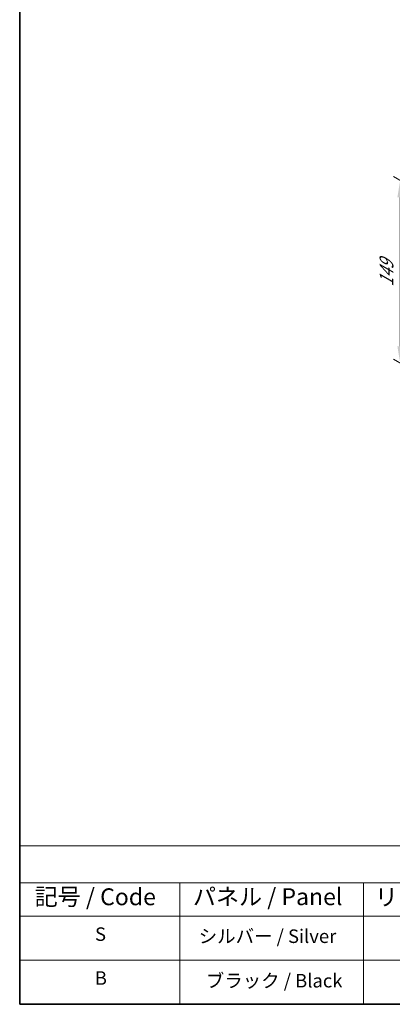
# Model space of a CAD drawing. Units: millimetres. Extents: x 65 to 8923, y 36 to 1300.
# Drawn here: x 65 to 313, y 36 to 692 of the extents above; entities that cross this region are included whole.
import ezdxf

# ---------------------------------------------------------------- set-up
doc = ezdxf.new("R2010")
doc.units = ezdxf.units.MM
doc.header["$LTSCALE"] = 4.5
doc.layers.get('Defpoints').update_dxf_attribs({"lineweight": 25})
for name, color, linetype, lineweight in [('Border (ISO)', 7, 'Continuous', 35), ('Dimension (ISO)', 7, 'Continuous', 18), ('Symbol (ISO)', 7, 'Continuous', 18)]:
    doc.layers.add(name, color=color, linetype=linetype, lineweight=lineweight)
doc.styles.add('Note Text (TK)', font='txt')
doc.styles.add('Note Text (TK2)', font='txt')
doc.dimstyles.new('Default - Method 1b (TK)', dxfattribs={"dimscale": 4.5, "dimtxt": 2.5, "dimasz": 2.5, "dimexe": 1, "dimexo": 1.5, "dimgap": 1, "dimtad": 1, "dimtoh": 1, "dimrnd": 1e-08, "dimdsep": 46, "dimtxsty": 'Note Text (TK)', "dimcen": 0.09, "dimdle": 5, "dimclrd": 100, "dimclre": 100, "dimclrt": 7, "dimadec": 1, "dimazin": 1, "dimtfac": 1, "dimtmove": 0, "dimatfit": 3, "dimfxl": 1, "dimtolj": 1, "dimlwd": -1, "dimlwe": -1, "dimarcsym": 0})

# ---------------------------------------------------------------- blocks, each defined once
blk = doc.blocks.new('図面枠 tk図枠')
at = {"layer": 'Border (ISO)'}
for p, q in [((14.5, 289), (14.5, 8)), ((14.5, 8), (405.5, 8))]:
    blk.add_line(p, q, dxfattribs=at)
blk = doc.blocks.new('テーブル1')
at = {"layer": 'Symbol (ISO)'}
for p, q in [((14.5, 31.47), (224.51, 31.47)), ((14.5, 31.47), (14.5, 25.95)), ((14.5, 25.95), (224.51, 25.95)), ((14.5, 25.95), (14.5, 21.05)), ((38.2, 25.95), (38.2, 21.05)), ((65.36, 25.95), (65.36, 21.05)), ((14.5, 21.05), (224.51, 21.05)), ((14.5, 21.05), (14.5, 8)), ((38.2, 21.05), (38.2, 8)), ((65.36, 21.05), (65.36, 8)), ((14.5, 14.53), (224.51, 14.53)), ((14.5, 8), (224.51, 8))]:
    blk.add_line(p, q, dxfattribs=at)
at = {"layer": 'Symbol (ISO)', "color": 7, "attachment_point": 7, "line_spacing_factor": 0.25}
for s, insert, char_height, style in [('記号 / Code', (16.71, 21.88), 2.5, 'Note Text (TK)'), ('パネル / Panel', (40.12, 21.89), 2.5, 'Note Text (TK)'), ('リアパネル / Rear ', (67.03, 21.84), 2.5, 'Note Text (TK)'), ('S', (25.64, 16.76), 2, 'Note Text (TK2)'), ('シルバー / Silver', (40.98, 16.45), 2, 'Note Text (TK2)'), ('B', (25.61, 10.26), 2, 'Note Text (TK2)'), ('ブラック / Black', (42.03, 9.87), 2, 'Note Text (TK2)')]:
    blk.add_mtext(s, dxfattribs=dict(at, insert=insert, char_height=char_height, style=style))
blk = doc.blocks.new('*D5')
at = {"layer": 'Defpoints', "color": 0}
for p in [(370.15, 554.76), (318.5, 462.92), (370.15, 433.1)]:
    blk.add_point(p, dxfattribs=at)
at = {"layer": 'Dimension (ISO)', "color": 100}
for p, q in [((363.4, 558.66), (314, 587.17)), ((318.5, 573.32), (318.5, 474.17)), ((363.4, 437), (314, 465.51))]:
    blk.add_line(p, q, dxfattribs=at)
for points in [[(316.63, 573.32), (320.38, 573.32), (318.5, 584.57)], [(316.63, 474.17), (320.38, 474.17), (318.5, 462.92)]]:
    blk.add_solid(points, dxfattribs=at)
at = {"layer": 'Dimension (ISO)', "color": 7, "insert": (309.41, 513.81), "char_height": 11.25, "attachment_point": 4, "rotation": 90, "style": 'Note Text (TK)'}
blk.add_mtext('\\A1;{\\Q30.000;\\W0.816;\\H0.816x;149}', dxfattribs=at)

msp = doc.modelspace()

# ---------------------------------------------------------------- block references
at = {"xscale": 4.5, "yscale": 4.5, "zscale": 4.5}
for name in ['図面枠 tk図枠', 'テーブル1']:
    msp.add_blockref(name, (0, 0), dxfattribs=at)

# ---------------------------------------------------------------- dimensions: what is measured, and where the dimension line sits
at = {"layer": 'Dimension (ISO)', "color": 100}
dim = msp.add_linear_dim(base=(318.504, 462.9162), p1=(370.1469, 554.7581), p2=(370.1469, 433.1001), angle=90, text='{\\Q30.000;\\W0.816;\\H0.816x;<>}', dimstyle='Default - Method 1b (TK)', override={"dimgap": 1, "dimtoh": 0, "dimdec": 2, "dimlfac": 1.224745, "dimtol": 0, "dimlim": 0, "dimtp": 0, "dimtm": 0, "dimtdec": 2, "dimtofl": 0, "dimatfit": 1}, dxfattribs=at)
dim.commit()
dim.dimension.update_dxf_attribs({"geometry": '*D5', "text_midpoint": (318.504, 523.7452), "dimtype": 160})

doc.saveas('drawing.dxf')
